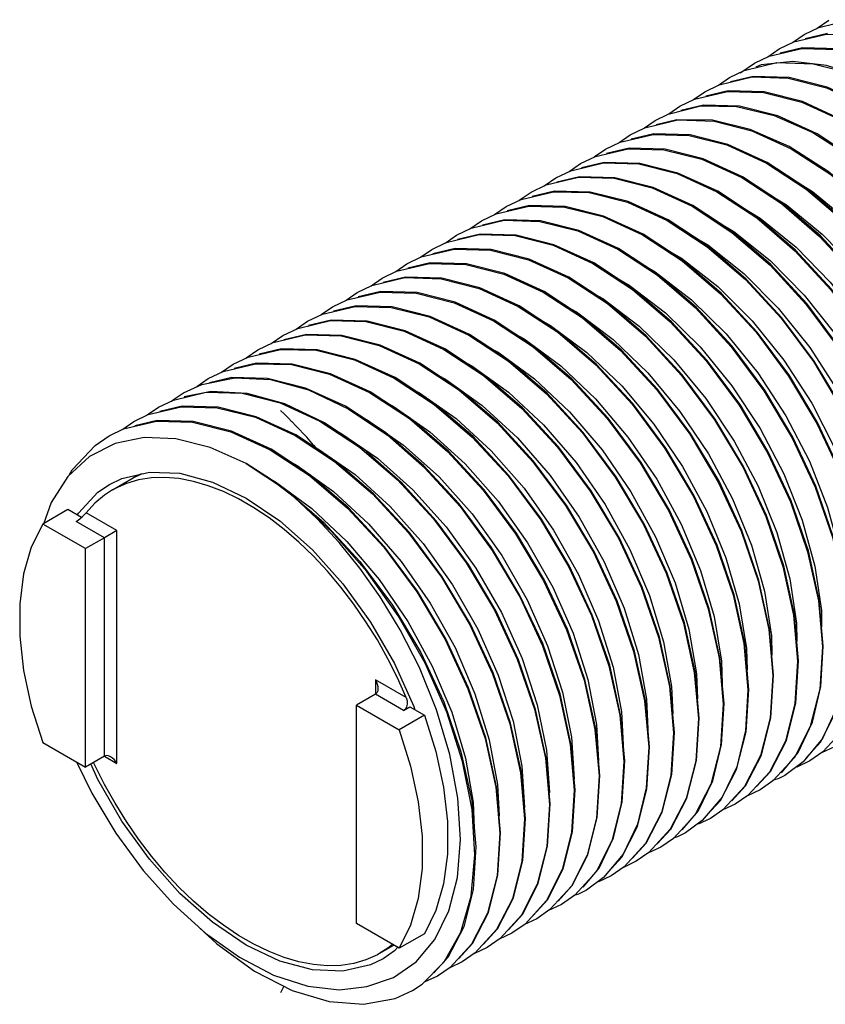
# Model space of a CAD drawing. Units: inches. Extents: x 0.4 to 16.6, y 0.6 to 10.4.
# Drawn here: x 12.6 to 13.5, y 7.4 to 8.5 of the extents above; entities that cross this region are included whole.
import ezdxf

# ---------------------------------------------------------------- set-up
doc = ezdxf.new("R2010")
doc.units = ezdxf.units.IN
doc.header["$LTSCALE"] = 0.935
doc.header["$MEASUREMENT"] = 0
doc.layers.get('0').update_dxf_attribs({"linetype": 'CONTINUOUS'})
doc.layers.add('DATUM_CURVES', color=7, linetype='CONTINUOUS')

msp = doc.modelspace()

# ---------------------------------------------------------------- linework, layer by layer
at = {"color": 7, "linetype": 'CONTINUOUS'}
for p, q in [((13.5234, 8.527), (13.54, 8.535)), ((13.538, 8.5341), (13.5512, 8.5431)), ((13.5103, 8.5181), (13.5234, 8.527)), ((13.5495, 8.5281), (13.5245, 8.5222)), ((13.4955, 8.5109), (13.512, 8.5188)), ((13.4677, 8.4948), (13.4842, 8.5028)), ((13.4826, 8.5021), (13.4955, 8.5109)), ((13.5217, 8.5121), (13.4967, 8.5061)), ((13.4561, 8.4866), (13.493, 8.4955)), ((13.4754, 8.4929), (13.4694, 8.4906)), ((13.493, 8.4955), (13.5334, 8.4943)), ((13.4398, 8.4787), (13.4561, 8.4866)), ((13.4661, 8.4799), (13.441, 8.4739)), ((13.412, 8.4627), (13.4282, 8.4705)), ((13.4273, 8.4702), (13.4398, 8.4787)), ((13.3995, 8.4542), (13.412, 8.4627)), ((13.4383, 8.4639), (13.4131, 8.4578)), ((13.3717, 8.4381), (13.3841, 8.4466)), ((13.3841, 8.4466), (13.4003, 8.4544)), ((13.4105, 8.4478), (13.3853, 8.4418)), ((13.3563, 8.4305), (13.371, 8.4377)), ((13.3445, 8.4223), (13.3563, 8.4305)), ((13.3807, 8.4315), (13.3576, 8.4257)), ((13.3159, 8.4058), (13.3285, 8.4144)), ((13.3285, 8.4144), (13.3448, 8.4224)), ((13.355, 8.4157), (13.3296, 8.4096)), ((13.3006, 8.3984), (13.3172, 8.4064)), ((13.2878, 8.3897), (13.3006, 8.3984)), ((13.3272, 8.3996), (13.3018, 8.3936)), ((13.2598, 8.3735), (13.2728, 8.3823)), ((13.2728, 8.3823), (13.2895, 8.3904)), ((13.2993, 8.3835), (13.2739, 8.3775)), ((13.245, 8.3662), (13.2618, 8.3743)), ((13.2172, 8.3502), (13.234, 8.3583)), ((13.2319, 8.3573), (13.245, 8.3662)), ((13.2714, 8.3674), (13.2461, 8.3615)), ((13.204, 8.3413), (13.2172, 8.3502)), ((13.2433, 8.3513), (13.2183, 8.3454)), ((13.1893, 8.3341), (13.2059, 8.3421)), ((13.1615, 8.318), (13.1779, 8.326)), ((13.1762, 8.3252), (13.1893, 8.3341)), ((13.2154, 8.3353), (13.1905, 8.3293)), ((13.1486, 8.3093), (13.1615, 8.318)), ((13.1877, 8.3192), (13.1626, 8.3132)), ((13.1336, 8.3019), (13.1501, 8.3099)), ((13.16, 8.3031), (13.1348, 8.2971)), ((13.1058, 8.2859), (13.122, 8.2937)), ((13.1208, 8.2932), (13.1336, 8.3019)), ((13.0932, 8.2773), (13.1058, 8.2859)), ((13.132, 8.2871), (13.1069, 8.281)), ((13.0655, 8.2613), (13.0779, 8.2698)), ((13.0779, 8.2698), (13.0941, 8.2776)), ((13.1042, 8.271), (13.0791, 8.265)), ((13.0501, 8.2537), (13.0663, 8.2616)), ((13.0377, 8.2452), (13.0501, 8.2537)), ((13.0765, 8.2549), (13.0512, 8.2489)), ((13.0098, 8.2291), (13.0223, 8.2377)), ((13.0223, 8.2377), (13.0385, 8.2455)), ((13.0487, 8.2389), (13.0234, 8.2328)), ((12.9944, 8.2216), (13.0108, 8.2295)), ((12.9818, 8.213), (12.9944, 8.2216)), ((13.0209, 8.2228), (12.9956, 8.2168)), ((12.9538, 8.1968), (12.9666, 8.2055)), ((12.9666, 8.2055), (12.9831, 8.2135)), ((12.993, 8.2067), (12.9677, 8.2007)), ((12.9387, 8.1894), (12.9555, 8.1975)), ((12.9109, 8.1734), (12.9278, 8.1815)), ((12.9257, 8.1806), (12.9387, 8.1894)), ((12.9652, 8.1906), (12.9399, 8.1847)), ((12.8978, 8.1645), (12.9109, 8.1734)), ((12.9373, 8.1746), (12.9121, 8.1686)), ((12.8831, 8.1573), (12.8999, 8.1654)), ((12.8552, 8.1412), (12.8718, 8.1492)), ((12.8699, 8.1484), (12.8831, 8.1573)), ((12.9092, 8.1585), (12.8842, 8.1525)), ((12.8422, 8.1324), (12.8552, 8.1412)), ((12.8814, 8.1424), (12.8564, 8.1364)), ((12.8274, 8.1251), (12.8481, 8.1347)), ((12.8584, 8.1267), (12.8283, 8.1207)), ((12.7995, 8.1091), (12.816, 8.117)), ((12.814, 8.1158), (12.8162, 8.1179)), ((12.816, 8.117), (12.8529, 8.1258)), ((12.8162, 8.1179), (12.8274, 8.1251)), ((12.7868, 8.1004), (12.7995, 8.1091)), ((12.826, 8.1103), (12.8007, 8.1043)), ((12.7592, 8.0845), (12.7717, 8.093)), ((12.7717, 8.093), (12.7879, 8.1008)), ((12.798, 8.0942), (12.7728, 8.0882)), ((12.7439, 8.0769), (12.76, 8.0848)), ((12.8977, 8.0459), (12.9419, 8.0168)), ((12.7442, 8.0224), (12.7581, 8.0292)), ((12.7477, 8.0164), (12.771, 8.0299)), ((12.771, 8.0299), (12.7795, 8.0341)), ((12.6978, 7.9944), (12.6695, 7.9781)), ((12.679, 8.0023), (12.6703, 7.9778)), ((12.7131, 7.9856), (12.6978, 7.9944)), ((12.7085, 7.9883), (12.7097, 7.9904)), ((12.7173, 7.9505), (12.6695, 7.9781)), ((12.7386, 7.9627), (12.7173, 7.9505)), ((12.7527, 7.9709), (12.7386, 7.9627)), ((12.7173, 7.7055), (12.7173, 7.9505)), ((13.5394, 7.8919), (13.544, 7.8404)), ((13.5116, 7.8759), (13.5161, 7.8243)), ((13.4837, 7.86), (13.4883, 7.8083)), ((13.4559, 7.844), (13.4604, 7.7922)), ((13.5423, 7.7961), (13.5449, 7.841)), ((13.064, 7.8217), (13.0857, 7.7734)), ((13.428, 7.8279), (13.4326, 7.7761)), ((13.5141, 7.7775), (13.5171, 7.8249)), ((13.4002, 7.8118), (13.4048, 7.76)), ((13.4862, 7.7613), (13.4892, 7.8088)), ((13.3724, 7.7959), (13.3769, 7.744)), ((13.0426, 7.7872), (13.0214, 7.7749)), ((13.4584, 7.7451), (13.4614, 7.7927)), ((13.0214, 7.53), (13.0214, 7.7749)), ((13.0214, 7.7749), (13.0693, 7.7473)), ((13.0743, 7.7689), (13.0814, 7.773)), ((13.0814, 7.773), (13.0975, 7.7637)), ((13.0857, 7.7734), (13.0868, 7.7698)), ((13.3445, 7.7799), (13.3491, 7.7279)), ((13.4308, 7.731), (13.4336, 7.7767)), ((13.0975, 7.7637), (13.0693, 7.7473)), ((13.3167, 7.7638), (13.3212, 7.7118)), ((13.5598, 7.7715), (13.5439, 7.7376)), ((13.4027, 7.713), (13.4057, 7.7606)), ((13.5303, 7.7509), (13.5125, 7.7162)), ((13.2888, 7.7477), (13.2934, 7.6957)), ((13.3749, 7.6971), (13.3779, 7.7445)), ((13.5686, 7.7489), (13.5445, 7.7225)), ((12.6695, 7.7332), (12.7173, 7.7055)), ((13.2611, 7.731), (13.2656, 7.6797)), ((13.5439, 7.7376), (13.5222, 7.7113)), ((13.5258, 7.716), (13.5417, 7.7334)), ((12.7386, 7.7178), (12.7173, 7.7055)), ((13.347, 7.681), (13.35, 7.7284)), ((13.4982, 7.6993), (13.5169, 7.722)), ((13.5445, 7.7225), (13.5298, 7.7124)), ((13.5576, 7.7284), (13.5431, 7.7215)), ((12.7073, 7.7114), (12.7246, 7.6765)), ((13.2332, 7.7154), (13.2377, 7.6636)), ((13.3194, 7.6667), (13.3222, 7.7124)), ((13.5125, 7.7162), (13.4885, 7.6901)), ((13.5222, 7.7113), (13.5019, 7.6963)), ((13.5298, 7.7124), (13.5154, 7.7055)), ((13.2054, 7.699), (13.2099, 7.6475)), ((13.2914, 7.6489), (13.2944, 7.6963)), ((13.4845, 7.6999), (13.4603, 7.6738)), ((13.4701, 7.6839), (13.4857, 7.7007)), ((13.4189, 7.6864), (13.401, 7.6516)), ((13.4885, 7.6901), (13.4741, 7.6802)), ((13.1775, 7.683), (13.1821, 7.6315)), ((13.2656, 7.6797), (13.2626, 7.6325)), ((13.2635, 7.6329), (13.2665, 7.6802)), ((13.4566, 7.6837), (13.4324, 7.6576)), ((13.4423, 7.6678), (13.4576, 7.6844)), ((13.4603, 7.6738), (13.4462, 7.6641)), ((13.4741, 7.6802), (13.46, 7.6735)), ((13.2357, 7.617), (13.2387, 7.6642)), ((13.4315, 7.6717), (13.4092, 7.6455)), ((13.4144, 7.6517), (13.4297, 7.6682)), ((13.4462, 7.6641), (13.4324, 7.6575)), ((13.401, 7.6516), (13.3768, 7.6256)), ((13.3868, 7.6352), (13.4046, 7.6561)), ((13.4324, 7.6576), (13.4184, 7.6481)), ((13.2079, 7.6008), (13.2109, 7.6481)), ((13.4092, 7.6455), (13.3905, 7.632)), ((13.4184, 7.6481), (13.4046, 7.6415)), ((13.18, 7.5846), (13.183, 7.632)), ((13.2531, 7.5914), (13.2635, 7.6329)), ((13.3733, 7.6358), (13.3492, 7.6097)), ((13.3588, 7.6196), (13.3741, 7.6361)), ((13.3078, 7.6228), (13.2903, 7.5883)), ((13.3457, 7.62), (13.3217, 7.5939)), ((13.3309, 7.6035), (13.3464, 7.6202)), ((13.3768, 7.6256), (13.3627, 7.6159)), ((13.3205, 7.608), (13.2983, 7.5816)), ((13.3492, 7.6097), (13.3349, 7.5999)), ((13.3627, 7.6159), (13.3488, 7.6093)), ((13.3031, 7.5874), (13.3188, 7.6045)), ((13.3349, 7.5999), (13.3208, 7.5931)), ((13.2356, 7.5567), (13.2531, 7.5914)), ((13.2903, 7.5883), (13.2663, 7.5619)), ((13.2755, 7.5709), (13.2936, 7.5924)), ((13.3217, 7.5939), (13.3071, 7.5838)), ((13.2983, 7.5816), (13.2792, 7.5677)), ((13.3071, 7.5838), (13.2927, 7.5769)), ((13.2624, 7.5722), (13.2384, 7.5458)), ((13.2474, 7.5552), (13.2634, 7.5728)), ((13.0907, 7.5582), (13.0821, 7.5282)), ((13.2345, 7.556), (13.2104, 7.5296)), ((13.2196, 7.5392), (13.2356, 7.5567)), ((13.2663, 7.5619), (13.2514, 7.5516)), ((13.2384, 7.5458), (13.2235, 7.5356)), ((13.2514, 7.5516), (13.2369, 7.5447)), ((13.0693, 7.5024), (13.0214, 7.53)), ((13.2064, 7.5396), (13.1824, 7.5134)), ((13.1917, 7.5231), (13.2076, 7.5404)), ((13.2235, 7.5356), (13.2091, 7.5286)), ((13.0821, 7.5282), (13.0693, 7.5024)), ((13.1199, 7.4872), (13.1384, 7.5204)), ((13.1416, 7.5266), (13.1239, 7.492)), ((13.1784, 7.5233), (13.1544, 7.4972)), ((13.1639, 7.507), (13.1796, 7.5241)), ((13.1957, 7.5195), (13.1814, 7.5126)), ((13.2104, 7.5296), (13.1957, 7.5195)), ((13.0975, 7.5187), (13.0693, 7.5024)), ((13.1361, 7.491), (13.1516, 7.5078)), ((13.1824, 7.5134), (13.1679, 7.5034)), ((13.0477, 7.4968), (13.0633, 7.5058)), ((13.1504, 7.507), (13.1263, 7.4809)), ((13.1544, 7.4972), (13.14, 7.4873)), ((13.1679, 7.5034), (13.1537, 7.4966)), ((13.0628, 7.4696), (13.0885, 7.4873)), ((13.0951, 7.4622), (13.1199, 7.4872)), ((13.1239, 7.492), (13.1082, 7.4749)), ((13.14, 7.4873), (13.126, 7.4806)), ((13.1263, 7.4809), (13.1122, 7.4713)), ((13.033, 7.4596), (13.0628, 7.4696)), ((13.1122, 7.4713), (13.0982, 7.4646)), ((13.0843, 7.4552), (13.0951, 7.4622))]:
    msp.add_line(p, q, dxfattribs=at)
at = {"color": 9, "linetype": 'CONTINUOUS'}
for p, q in [((12.7527, 7.9709), (12.7182, 7.9908)), ((12.7386, 7.9627), (12.7069, 7.981)), ((12.7386, 7.7178), (12.7386, 7.9627)), ((12.7527, 7.7096), (12.7527, 7.9709)), ((13.0426, 7.8035), (13.0426, 7.7872)), ((13.0771, 7.7836), (13.0426, 7.8035)), ((13.0743, 7.7689), (13.0426, 7.7872)), ((12.7386, 7.7178), (12.7527, 7.7096))]:
    msp.add_line(p, q, dxfattribs=at)
at = {"color": 7, "linetype": 'CONTINUOUS'}
for points in [[(13.54, 8.535), (13.5764, 8.5437), (13.6165, 8.5426), (13.6593, 8.5319), (13.704, 8.5114), (13.7488, 8.482), (13.7915, 8.4451), (13.8316, 8.4018), (13.8678, 8.3531), (13.8994, 8.3003), (13.9252, 8.2453), (13.9447, 8.189), (13.957, 8.1335)], [(13.512, 8.5188), (13.5486, 8.5276), (13.5888, 8.5265), (13.6316, 8.5158), (13.6762, 8.4953), (13.7209, 8.466), (13.7636, 8.4292), (13.8035, 8.3859), (13.8401, 8.3369), (13.8718, 8.2839), (13.8974, 8.229), (13.9169, 8.1727), (13.9291, 8.1173)], [(13.4842, 8.5028), (13.521, 8.5115), (13.5614, 8.5104), (13.604, 8.4996), (13.6487, 8.4791), (13.6933, 8.4498), (13.7359, 8.413)], [(13.7367, 8.4136), (13.694, 8.4504), (13.6494, 8.4798), (13.6047, 8.5002), (13.562, 8.511), (13.5217, 8.5121)], [(13.4517, 8.4836), (13.4526, 8.4846), (13.4677, 8.4948)], [(13.7095, 8.397), (13.6704, 8.4311), (13.6296, 8.4591), (13.5886, 8.4797), (13.5487, 8.4923), (13.5109, 8.4967), (13.4754, 8.4929)], [(13.5334, 8.4943), (13.576, 8.4836), (13.6205, 8.4632), (13.6649, 8.4341), (13.7074, 8.3976)], [(13.4282, 8.4705), (13.4652, 8.4794), (13.5057, 8.4782), (13.5485, 8.4674), (13.5928, 8.4471), (13.6369, 8.4182), (13.6794, 8.3816), (13.72, 8.3377), (13.757, 8.2879), (13.7889, 8.2344), (13.8145, 8.1794), (13.8337, 8.1234), (13.8457, 8.0687)], [(13.8511, 8.0178), (13.8466, 8.0693), (13.8345, 8.1244), (13.8152, 8.1805), (13.7896, 8.2354), (13.7578, 8.2887), (13.7209, 8.3383), (13.6805, 8.382), (13.638, 8.4186), (13.5936, 8.4477), (13.5491, 8.468), (13.5065, 8.4788), (13.4661, 8.4799)], [(13.4003, 8.4544), (13.4374, 8.4633), (13.478, 8.4621), (13.5208, 8.4513), (13.5649, 8.431), (13.6089, 8.4022), (13.6516, 8.3655), (13.6922, 8.3216), (13.7293, 8.2717), (13.7612, 8.2181), (13.7868, 8.163), (13.8059, 8.1072), (13.8178, 8.0528)], [(13.8233, 8.0017), (13.8188, 8.0532), (13.8068, 8.1078), (13.7876, 8.1639), (13.762, 8.2189), (13.7302, 8.2724), (13.6931, 8.3222), (13.6526, 8.366), (13.61, 8.4026), (13.5659, 8.4315), (13.5216, 8.4519), (13.4788, 8.4627), (13.4383, 8.4639)], [(13.371, 8.4377), (13.4075, 8.447), (13.4475, 8.4464), (13.4897, 8.4363), (13.5332, 8.4171), (13.5771, 8.3891), (13.6196, 8.3534), (13.6601, 8.3106), (13.6973, 8.2617), (13.7296, 8.209), (13.7558, 8.1546), (13.7756, 8.0995)], [(13.779, 8.0917), (13.7599, 8.1475), (13.7343, 8.2026), (13.7024, 8.2562), (13.6653, 8.3061), (13.6247, 8.35), (13.582, 8.3866), (13.538, 8.4155), (13.4939, 8.4358), (13.4511, 8.4466), (13.4105, 8.4478)], [(13.3448, 8.4224), (13.3818, 8.4312), (13.4224, 8.43), (13.4649, 8.4192), (13.509, 8.399), (13.5534, 8.3699), (13.5962, 8.3331), (13.6367, 8.2893), (13.6737, 8.2395), (13.7054, 8.1861), (13.731, 8.1312)], [(13.7489, 8.0834), (13.7291, 8.1385), (13.703, 8.193), (13.6708, 8.2458), (13.6335, 8.2947), (13.593, 8.3376), (13.5505, 8.3733), (13.5066, 8.4014), (13.4631, 8.4207), (13.4208, 8.4309), (13.3807, 8.4315)], [(13.3172, 8.4064), (13.3541, 8.4151), (13.3944, 8.4139), (13.4369, 8.4032), (13.4814, 8.3828), (13.5259, 8.3535), (13.5686, 8.3168), (13.6089, 8.2732), (13.6457, 8.2236), (13.6774, 8.1704), (13.7029, 8.1157), (13.7221, 8.0598), (13.7343, 8.0047)], [(13.7398, 7.9535), (13.7352, 8.0053), (13.7232, 8.0602), (13.7041, 8.1157), (13.6786, 8.1706), (13.6468, 8.224), (13.6098, 8.2738), (13.5693, 8.3176), (13.5265, 8.3543), (13.4821, 8.3835), (13.438, 8.4037), (13.3955, 8.4145), (13.355, 8.4157)], [(13.2895, 8.3904), (13.3261, 8.399), (13.3661, 8.3979), (13.4088, 8.3872), (13.4534, 8.3668), (13.498, 8.3375), (13.5407, 8.3007), (13.581, 8.2571), (13.6177, 8.2078), (13.6492, 8.155), (13.6748, 8.1003), (13.6942, 8.044), (13.7064, 7.9887)], [(13.7119, 7.9374), (13.7074, 7.9891), (13.6953, 8.0442), (13.676, 8.1002), (13.6505, 8.1549), (13.6188, 8.2081), (13.582, 8.2576), (13.5417, 8.3013), (13.4991, 8.338), (13.4545, 8.3673), (13.4101, 8.3876), (13.3675, 8.3984), (13.3272, 8.3996)], [(13.2618, 8.3743), (13.2983, 8.383), (13.3382, 8.3819), (13.3809, 8.3712), (13.4256, 8.3507), (13.4703, 8.3214), (13.5131, 8.2845), (13.5533, 8.2409), (13.5898, 8.1918), (13.6212, 8.1393), (13.6469, 8.0845), (13.6663, 8.0282), (13.6786, 7.9727)], [(13.6841, 7.9213), (13.6795, 7.9732), (13.6673, 8.0285), (13.6479, 8.0847), (13.6223, 8.1395), (13.5908, 8.1923), (13.5541, 8.2416), (13.5138, 8.2852), (13.4712, 8.322), (13.4265, 8.3513), (13.3819, 8.3717), (13.3392, 8.3824), (13.2993, 8.3835)], [(13.234, 8.3583), (13.2702, 8.3669), (13.3103, 8.3658), (13.353, 8.3551), (13.3978, 8.3346), (13.4425, 8.3052), (13.4853, 8.2683), (13.5254, 8.2248), (13.5617, 8.1761), (13.5932, 8.1235), (13.6189, 8.0686), (13.6385, 8.0122), (13.6507, 7.9567)], [(13.6563, 7.9052), (13.6517, 7.9572), (13.6394, 8.0126), (13.62, 8.0689), (13.5943, 8.1238), (13.5629, 8.1763), (13.5264, 8.2254), (13.4862, 8.269), (13.4434, 8.3058), (13.3987, 8.3352), (13.354, 8.3556), (13.3113, 8.3664), (13.2714, 8.3674)], [(13.5111, 8.3645), (13.5328, 8.351), (13.5732, 8.3179), (13.6113, 8.2783), (13.646, 8.2334), (13.6764, 8.1846), (13.7015, 8.1334), (13.7206, 8.0814), (13.733, 8.0302), (13.7385, 7.9813), (13.7382, 7.9715)], [(13.2059, 8.3421), (13.2423, 8.3508), (13.2825, 8.3497), (13.3252, 8.339), (13.37, 8.3186), (13.4147, 8.2891), (13.4575, 8.2523), (13.4975, 8.2089), (13.5338, 8.1602), (13.5654, 8.1074), (13.5911, 8.0524), (13.6106, 7.9961), (13.6229, 7.9406)], [(13.6284, 7.8892), (13.6238, 7.9412), (13.6116, 7.9967), (13.5921, 8.053), (13.5663, 8.108), (13.5348, 8.1606), (13.4986, 8.2093), (13.4584, 8.2528), (13.4157, 8.2897), (13.3709, 8.3191), (13.3262, 8.3396), (13.2834, 8.3503), (13.2433, 8.3513)], [(13.4831, 8.3485), (13.5035, 8.336), (13.5438, 8.3032), (13.5821, 8.2638), (13.617, 8.2191), (13.6475, 8.1704), (13.6728, 8.1193), (13.6921, 8.0673), (13.7048, 8.016), (13.7106, 7.967), (13.7103, 7.9561)], [(13.1779, 8.326), (13.2145, 8.3347), (13.2548, 8.3336), (13.2975, 8.3229), (13.3422, 8.3025), (13.3868, 8.2731), (13.4295, 8.2363), (13.4695, 8.1931), (13.506, 8.144), (13.5377, 8.0909), (13.5634, 8.0361), (13.5828, 7.9798), (13.5951, 7.9244)], [(13.6006, 7.8731), (13.596, 7.9251), (13.5837, 7.9806), (13.5642, 8.0369), (13.5385, 8.0918), (13.5069, 8.1447), (13.4706, 8.1934), (13.4306, 8.2367), (13.3878, 8.2736), (13.3431, 8.303), (13.2984, 8.3235), (13.2556, 8.3342), (13.2154, 8.3353)], [(13.4549, 8.3326), (13.4741, 8.3211), (13.5145, 8.2885), (13.5528, 8.2493), (13.5879, 8.2048), (13.6186, 8.1562), (13.6441, 8.1052), (13.6636, 8.0532), (13.6766, 8.0018), (13.6827, 7.9527), (13.6824, 7.9406)], [(13.1501, 8.3099), (13.1869, 8.3187), (13.2272, 8.3175), (13.2698, 8.3068), (13.3144, 8.2864), (13.3589, 8.2571), (13.4015, 8.2204), (13.4417, 8.1769), (13.4784, 8.1275), (13.5101, 8.0744), (13.5357, 8.0196), (13.5551, 7.9635), (13.5672, 7.9083)], [(13.5727, 7.857), (13.5682, 7.9089), (13.556, 7.9643), (13.5365, 8.0206), (13.5108, 8.0754), (13.4792, 8.1284), (13.4426, 8.1775), (13.4026, 8.2208), (13.36, 8.2576), (13.3153, 8.2869), (13.2706, 8.3074), (13.2279, 8.3181), (13.1877, 8.3192)], [(13.4269, 8.3167), (13.4447, 8.3061), (13.4852, 8.2738), (13.5236, 8.2348), (13.5588, 8.1905), (13.5897, 8.142), (13.6154, 8.091), (13.6352, 8.0391), (13.6484, 7.9876), (13.6548, 7.9384), (13.6545, 7.925)], [(13.5449, 7.841), (13.5404, 7.8927), (13.5282, 7.948), (13.5088, 8.0041), (13.4832, 8.0589), (13.4516, 8.112), (13.4148, 8.1614), (13.3746, 8.2049), (13.332, 8.2416), (13.2875, 8.2709), (13.2429, 8.2913), (13.2003, 8.302), (13.16, 8.3031)], [(13.122, 8.2937), (13.1589, 8.3026), (13.1993, 8.3015), (13.242, 8.2907), (13.2865, 8.2703), (13.3308, 8.2412), (13.3733, 8.2047), (13.4137, 8.161), (13.4507, 8.1113), (13.4825, 8.058), (13.5081, 8.0031), (13.5274, 7.947), (13.5394, 7.8919)], [(13.3985, 8.301), (13.4153, 8.2911), (13.4559, 8.259), (13.4944, 8.2203), (13.5297, 8.1761), (13.5608, 8.1278), (13.5867, 8.0769), (13.6067, 8.0249), (13.6202, 7.9735), (13.6268, 7.9241), (13.6266, 7.9095)], [(13.0941, 8.2776), (13.1311, 8.2865), (13.1717, 8.2854), (13.2144, 8.2745), (13.2588, 8.2542), (13.3028, 8.2253), (13.3454, 8.1887), (13.3859, 8.1448), (13.423, 8.095), (13.4549, 8.0415), (13.4805, 7.9864), (13.4996, 7.9305), (13.5116, 7.8759)], [(13.5171, 7.8249), (13.5126, 7.8764), (13.5005, 7.9314), (13.4812, 7.9876), (13.4556, 8.0425), (13.4238, 8.0958), (13.3868, 8.1455), (13.3464, 8.1892), (13.3039, 8.2257), (13.2596, 8.2548), (13.2151, 8.2752), (13.1725, 8.2859), (13.132, 8.2871)], [(13.3702, 8.2852), (13.3859, 8.2761), (13.4265, 8.2443), (13.4651, 8.2058), (13.5006, 8.1618), (13.5319, 8.1136), (13.558, 8.0628), (13.5783, 8.0108), (13.592, 7.9593), (13.5988, 7.9099), (13.5988, 7.8939)], [(13.0663, 8.2616), (13.1033, 8.2704), (13.144, 8.2693), (13.1867, 8.2584), (13.2308, 8.2382), (13.2748, 8.2093), (13.3176, 8.1726), (13.3582, 8.1287), (13.3953, 8.0788), (13.4271, 8.0252), (13.4527, 7.9701), (13.4718, 7.9144), (13.4837, 7.86)], [(13.4892, 7.8088), (13.4847, 7.8603), (13.4728, 7.9149), (13.4536, 7.9709), (13.428, 8.026), (13.3961, 8.0795), (13.3591, 8.1293), (13.3185, 8.1732), (13.2759, 8.2098), (13.2319, 8.2387), (13.1876, 8.259), (13.1448, 8.2698), (13.1042, 8.271)], [(13.3419, 8.2695), (13.3565, 8.2611), (13.3972, 8.2296), (13.4359, 8.1913), (13.4715, 8.1475), (13.503, 8.0994), (13.5293, 8.0487), (13.5498, 7.9967), (13.5638, 7.9451), (13.5709, 7.8956), (13.5709, 7.8782)], [(13.0385, 8.2455), (13.0756, 8.2544), (13.1162, 8.2532), (13.1588, 8.2423), (13.2028, 8.2222), (13.2471, 8.1932), (13.2898, 8.1565), (13.3304, 8.1126), (13.3674, 8.0627), (13.3993, 8.0091), (13.4249, 7.9541), (13.4439, 7.8986), (13.4559, 7.844)], [(13.4614, 7.7927), (13.4569, 7.8444), (13.4449, 7.8989), (13.4258, 7.9546), (13.4002, 8.0097), (13.3684, 8.0633), (13.3313, 8.1132), (13.2907, 8.1571), (13.248, 8.1938), (13.2039, 8.2227), (13.1598, 8.2429), (13.1171, 8.2538), (13.0765, 8.2549)], [(13.3136, 8.2537), (13.3271, 8.246), (13.3678, 8.2148), (13.4067, 8.1768), (13.4424, 8.1331), (13.474, 8.0852), (13.5006, 8.0345), (13.5213, 7.9826), (13.5355, 7.931), (13.5429, 7.8813), (13.543, 7.8625)], [(13.0108, 8.2295), (13.0478, 8.2383), (13.0883, 8.2371), (13.1308, 8.2263), (13.175, 8.2061), (13.2194, 8.177), (13.2621, 8.1402), (13.3026, 8.0964), (13.3396, 8.0467), (13.3714, 7.9933), (13.3969, 7.9384), (13.416, 7.8829), (13.428, 7.8279)], [(13.4336, 7.7767), (13.429, 7.8284), (13.417, 7.8831), (13.398, 7.9386), (13.3724, 7.9936), (13.3406, 8.0472), (13.3035, 8.097), (13.2629, 8.1409), (13.2201, 8.1777), (13.1759, 8.2067), (13.1319, 8.2268), (13.0893, 8.2377), (13.0487, 8.2389)], [(13.2853, 8.2379), (13.2977, 8.231), (13.3385, 8.2), (13.3774, 8.1622), (13.4133, 8.1188), (13.4451, 8.071), (13.4718, 8.0204), (13.4928, 7.9685), (13.5073, 7.9168), (13.5149, 7.8671), (13.5151, 7.8468)], [(12.9831, 8.2135), (13.0199, 8.2222), (13.0602, 8.2211), (13.1028, 8.2103), (13.1473, 8.1899), (13.1919, 8.1607), (13.2345, 8.124), (13.2748, 8.0803), (13.3116, 8.0308), (13.3433, 7.9776), (13.3688, 7.9229), (13.3881, 7.8669), (13.4002, 7.8118)], [(13.4057, 7.7606), (13.4012, 7.8124), (13.3891, 7.8673), (13.37, 7.9229), (13.3445, 7.9777), (13.3127, 8.0311), (13.2757, 8.0809), (13.2352, 8.1247), (13.1925, 8.1614), (13.1481, 8.1906), (13.1039, 8.2108), (13.0614, 8.2216), (13.0209, 8.2228)], [(13.2569, 8.2222), (13.2683, 8.2159), (13.3092, 8.1852), (13.3482, 8.1477), (13.3842, 8.1044), (13.4161, 8.0568), (13.4431, 8.0063), (13.4643, 7.9544), (13.479, 7.9027), (13.4869, 7.8528), (13.4873, 7.8309)], [(12.9555, 8.1975), (12.9921, 8.2062), (13.032, 8.2051), (13.0747, 8.1943), (13.1193, 8.1739), (13.164, 8.1446), (13.2067, 8.1078), (13.247, 8.0642), (13.2836, 8.0149), (13.3151, 7.9622), (13.3407, 7.9075), (13.3601, 7.8512), (13.3724, 7.7959)], [(13.3779, 7.7445), (13.3733, 7.7963), (13.3612, 7.8514), (13.3419, 7.9074), (13.3164, 7.9621), (13.2847, 8.0153), (13.2479, 8.0648), (13.2076, 8.1084), (13.165, 8.1451), (13.1205, 8.1744), (13.0759, 8.1948), (13.0334, 8.2056), (12.993, 8.2067)], [(13.2284, 8.2066), (13.239, 8.2009), (13.2798, 8.1705), (13.3189, 8.1332), (13.355, 8.0901), (13.3872, 8.0426), (13.4143, 7.9921), (13.4357, 7.9402), (13.4507, 7.8885), (13.4589, 7.8386), (13.4595, 7.8148)], [(12.9278, 8.1815), (12.9642, 8.1901), (13.0041, 8.189), (13.0468, 8.1783), (13.0915, 8.1579), (13.1363, 8.1285), (13.179, 8.0916), (13.2192, 8.048), (13.2557, 7.999), (13.2871, 7.9465), (13.3128, 7.8916), (13.3322, 7.8353), (13.3445, 7.7799)], [(13.35, 7.7284), (13.3455, 7.7803), (13.3333, 7.8357), (13.3138, 7.8919), (13.2882, 7.9467), (13.2568, 7.9994), (13.2201, 8.0487), (13.1798, 8.0923), (13.1371, 8.1291), (13.0925, 8.1584), (13.0478, 8.1788), (13.0051, 8.1895), (12.9652, 8.1906)], [(13.1999, 8.191), (13.2096, 8.1858), (13.2505, 8.1556), (13.2896, 8.1186), (13.3259, 8.0757), (13.3582, 8.0284), (13.3856, 7.978), (13.4072, 7.9261), (13.4224, 7.8744), (13.4309, 7.8243), (13.4316, 7.7986)], [(12.8999, 8.1654), (12.9361, 8.174), (12.9762, 8.1729), (13.019, 8.1622), (13.0637, 8.1418), (13.1085, 8.1123), (13.1513, 8.0755), (13.1914, 8.032), (13.2276, 7.9833), (13.2591, 7.9306), (13.2849, 7.8757), (13.3044, 7.8193), (13.3167, 7.7638)], [(13.3222, 7.7124), (13.3176, 7.7643), (13.3054, 7.8198), (13.2859, 7.8761), (13.2602, 7.931), (13.2288, 7.9835), (13.1923, 8.0325), (13.1521, 8.0761), (13.1094, 8.1129), (13.0647, 8.1423), (13.0199, 8.1628), (12.9772, 8.1735), (12.9373, 8.1746)], [(13.1712, 8.1754), (13.1802, 8.1707), (13.2211, 8.1408), (13.2604, 8.104), (13.2968, 8.0614), (13.3292, 8.0141), (13.3568, 7.9638), (13.3787, 7.912), (13.3942, 7.8602), (13.4029, 7.8101), (13.4038, 7.7822)], [(13.1426, 8.1599), (13.1508, 8.1556), (13.1917, 8.126), (13.2311, 8.0894), (13.2676, 8.047), (13.3003, 7.9999), (13.328, 7.9497), (13.3501, 7.8979), (13.3659, 7.8461), (13.3748, 7.7959), (13.376, 7.7654)], [(12.8718, 8.1492), (12.9082, 8.1579), (12.9484, 8.1569), (12.9912, 8.1461), (13.0359, 8.1257), (13.0807, 8.0963), (13.1234, 8.0594), (13.1634, 8.0161), (13.1997, 7.9673), (13.2313, 7.9145), (13.2571, 7.8595), (13.2766, 7.8032), (13.2888, 7.7477)], [(13.2944, 7.6963), (13.2898, 7.7483), (13.2775, 7.8038), (13.258, 7.8602), (13.2322, 7.9151), (13.2007, 7.9677), (13.1645, 8.0164), (13.1244, 8.0599), (13.0816, 8.0968), (13.0368, 8.1263), (12.9921, 8.1467), (12.9493, 8.1574), (12.9092, 8.1585)], [(12.8481, 8.1347), (12.8849, 8.1422), (12.9251, 8.1401), (12.9676, 8.1285), (13.0119, 8.1074), (13.0561, 8.0777), (13.0982, 8.0408), (13.1376, 7.9976), (13.1736, 7.9486), (13.2048, 7.8959), (13.23, 7.8416), (13.2491, 7.7858), (13.2611, 7.731)], [(13.2665, 7.6802), (13.2619, 7.7322), (13.2497, 7.7877), (13.2302, 7.844), (13.2044, 7.8989), (13.1728, 7.9518), (13.1365, 8.0006), (13.0965, 8.0439), (13.0538, 8.0807), (13.009, 8.1102), (12.9643, 8.1306), (12.9215, 8.1413), (12.8814, 8.1424)], [(13.1141, 8.1442), (13.1214, 8.1405), (13.1624, 8.1112), (13.2018, 8.0749), (13.2385, 8.0326), (13.2713, 7.9857), (13.2993, 7.9356), (13.3216, 7.8838), (13.3376, 7.8319), (13.3468, 7.7816), (13.3483, 7.7482)], [(13.2387, 7.6642), (13.2342, 7.7155), (13.2222, 7.7702), (13.2032, 7.8259), (13.178, 7.8803), (13.1469, 7.9329), (13.1109, 7.9818), (13.0715, 8.025), (13.0295, 8.062), (12.9854, 8.0917), (12.9411, 8.1128), (12.8986, 8.1245), (12.8584, 8.1267)], [(13.0855, 8.1286), (13.092, 8.1253), (13.133, 8.0964), (13.1725, 8.0603), (13.2093, 8.0182), (13.2423, 7.9714), (13.2704, 7.9214), (13.293, 7.8697), (13.3092, 7.8178), (13.3187, 7.7674), (13.3206, 7.7306)], [(12.8529, 8.1258), (12.8932, 8.1247), (12.9358, 8.1139), (12.9803, 8.0935), (13.0249, 8.0642), (13.0674, 8.0276), (13.1076, 7.984), (13.1444, 7.9346), (13.1761, 7.8814), (13.2017, 7.8267), (13.221, 7.7706), (13.2332, 7.7154)], [(12.7879, 8.1008), (12.8248, 8.1097), (12.8653, 8.1086), (12.908, 8.0978), (12.9525, 8.0774), (12.9967, 8.0484), (13.0392, 8.0119), (13.0797, 7.9681), (13.1166, 7.9184), (13.1484, 7.8651), (13.1741, 7.8101), (13.1933, 7.754), (13.2054, 7.699)], [(13.2109, 7.6481), (13.2063, 7.6998), (13.1941, 7.755), (13.1748, 7.8112), (13.1492, 7.8659), (13.1176, 7.919), (13.0808, 7.9685), (13.0405, 8.012), (12.998, 8.0487), (12.9534, 8.078), (12.9089, 8.0984), (12.8663, 8.1091), (12.826, 8.1103)], [(13.0569, 8.1131), (13.0626, 8.1102), (13.1037, 8.0815), (13.1433, 8.0457), (13.1802, 8.0038), (13.2133, 7.9572), (13.2416, 7.9073), (13.2644, 7.8556), (13.2809, 7.8037), (13.2906, 7.7532), (13.293, 7.7121)], [(12.76, 8.0848), (12.7971, 8.0936), (12.8376, 8.0925), (12.8804, 8.0816), (12.9247, 8.0613), (12.9687, 8.0324), (13.0113, 7.9958), (13.0519, 7.952), (13.089, 7.9021), (13.1208, 7.8486), (13.1464, 7.7935), (13.1656, 7.7376), (13.1775, 7.683)], [(13.183, 7.632), (13.1785, 7.6835), (13.1664, 7.7385), (13.1472, 7.7946), (13.1216, 7.8495), (13.0898, 7.9029), (13.0528, 7.9526), (13.0123, 7.9963), (12.9698, 8.0328), (12.9256, 8.0619), (12.8811, 8.0823), (12.8384, 8.0931), (12.798, 8.0942)], [(13.0284, 8.0974), (13.0332, 8.0951), (13.0743, 8.0667), (13.114, 8.0311), (13.151, 7.9894), (13.1843, 7.9429), (13.2129, 7.8931), (13.2358, 7.8414), (13.2526, 7.7895), (13.2626, 7.739), (13.2655, 7.6921)], [(12.8977, 8.0459), (12.8571, 8.064), (12.8186, 8.0737), (12.7831, 8.0752), (12.7506, 8.0686), (12.7218, 8.054), (12.6977, 8.0316), (12.679, 8.0023)], [(12.6997, 8.0336), (12.7026, 8.0389), (12.7282, 8.0662), (12.7439, 8.0769)], [(13.0005, 8.0815), (13.0038, 8.0799), (13.0449, 8.0518), (13.0847, 8.0165), (13.1218, 7.975), (13.1553, 7.9287), (13.184, 7.879), (13.2072, 7.8273), (13.2242, 7.7754), (13.2345, 7.7247), (13.2377, 7.6769), (13.2376, 7.6762)], [(12.9734, 8.0649), (12.9789, 8.0621), (13.0198, 8.0335), (13.0593, 7.9979), (13.0961, 7.9562), (13.1292, 7.9098), (13.1576, 7.8601), (13.1804, 7.8086), (13.197, 7.7569), (13.2069, 7.7065), (13.2098, 7.6603)], [(12.9517, 8.0079), (12.9249, 8.0285), (12.8977, 8.0459)], [(12.9473, 8.0477), (12.9547, 8.0438), (12.9956, 8.0146), (13.0349, 7.9783), (13.0714, 7.9362), (13.1041, 7.8895), (13.132, 7.8395), (13.1543, 7.7879), (13.1703, 7.7363), (13.1796, 7.6861), (13.1813, 7.6511)], [(13.0771, 7.7836), (13.0674, 7.8055), (13.0566, 7.827), (13.0448, 7.8481), (13.032, 7.8686), (13.0183, 7.8884), (13.0039, 7.9073), (12.9887, 7.9252), (12.973, 7.9421), (12.9568, 7.9577), (12.9402, 7.972), (12.9233, 7.985), (12.9062, 7.9964), (12.8891, 8.0063), (12.8721, 8.0145), (12.8552, 8.0211), (12.8386, 8.0259), (12.8223, 8.0291), (12.8066, 8.0304), (12.7915, 8.0299), (12.777, 8.0277), (12.7633, 8.0237), (12.7506, 8.018), (12.7477, 8.0164)], [(12.7581, 8.0292), (12.7891, 8.0363), (12.8234, 8.035), (12.86, 8.0252), (12.8977, 8.0072), (12.9354, 7.9817), (12.9719, 7.9493), (13.0062, 7.911), (13.0372, 7.868), (13.064, 7.8217)], [(12.7803, 8.0343), (12.7744, 8.0317), (12.771, 8.0299)], [(12.9211, 8.0305), (12.9306, 8.0254), (12.9714, 7.9955), (13.0104, 7.9587), (13.0467, 7.9161), (13.079, 7.869), (13.1064, 7.8189), (13.1282, 7.7672), (13.1436, 7.7156), (13.1523, 7.6657), (13.1533, 7.6372)], [(12.7097, 7.9904), (12.7314, 8.0137), (12.7442, 8.0224)], [(12.7477, 8.0164), (12.7387, 8.0106), (12.7279, 8.0015), (12.7182, 7.9908)], [(12.9419, 8.0168), (12.9849, 7.9799), (13.0252, 7.9362), (13.0618, 7.887), (13.0934, 7.834), (13.1193, 7.7787), (13.1385, 7.7228), (13.1506, 7.668), (13.1552, 7.616), (13.1521, 7.5684), (13.1416, 7.5266)], [(13.1384, 7.5204), (13.15, 7.5607), (13.1542, 7.607), (13.151, 7.6579), (13.1404, 7.7117), (13.1227, 7.767), (13.0984, 7.8221), (13.0682, 7.8752), (13.0329, 7.9249), (12.9938, 7.9695), (12.9517, 8.0079)], [(13.0885, 7.4873), (13.1094, 7.5124), (13.1249, 7.5443), (13.1345, 7.5819), (13.1379, 7.6244), (13.1351, 7.6709), (13.1261, 7.7198), (13.1113, 7.7696), (13.0919, 7.8172), (13.0704, 7.8595), (13.048, 7.8963), (13.0252, 7.9286), (13.0018, 7.9575), (12.9773, 7.9839), (12.9517, 8.0079)], [(12.7069, 7.981), (12.7091, 7.9825), (12.7116, 7.9844)], [(12.7116, 7.9844), (12.7141, 7.9865), (12.7164, 7.9888), (12.7182, 7.9908)], [(12.6695, 7.9781), (12.6567, 7.9522), (12.648, 7.9223), (12.6437, 7.8888), (12.6437, 7.8524), (12.648, 7.8138), (12.6567, 7.7738), (12.6695, 7.7332)], [(13.544, 7.8404), (13.5409, 7.793), (13.5303, 7.7509)], [(13.5161, 7.8243), (13.5131, 7.7768), (13.5024, 7.7346), (13.4845, 7.6999)], [(13.4883, 7.8083), (13.4852, 7.7607), (13.4745, 7.7185), (13.4566, 7.6837)], [(13.5417, 7.7334), (13.5593, 7.7681), (13.5698, 7.8099)], [(13.0426, 7.8035), (13.0438, 7.8012), (13.0447, 7.7987), (13.0454, 7.7961), (13.0455, 7.7937)], [(13.5169, 7.722), (13.5329, 7.7559), (13.5423, 7.7961)], [(13.0455, 7.7937), (13.0452, 7.791), (13.0443, 7.7888), (13.0426, 7.7872)], [(13.4604, 7.7922), (13.4577, 7.7466), (13.4479, 7.7058), (13.4315, 7.6717)], [(13.0771, 7.7836), (13.0782, 7.7799), (13.0783, 7.7763), (13.0776, 7.7731), (13.0762, 7.7706), (13.0743, 7.7689)], [(13.4326, 7.7761), (13.4296, 7.7285), (13.4189, 7.6864)], [(13.4857, 7.7007), (13.5035, 7.7354), (13.5141, 7.7775)], [(13.0975, 7.7637), (13.1103, 7.723), (13.119, 7.683), (13.1234, 7.6445), (13.1234, 7.6081), (13.119, 7.5745), (13.1103, 7.5446), (13.0975, 7.5187)], [(13.4048, 7.76), (13.4018, 7.7126), (13.3911, 7.6705), (13.3733, 7.6358)], [(13.4576, 7.6844), (13.4755, 7.7191), (13.4862, 7.7613)], [(13.0693, 7.7473), (13.0821, 7.7067), (13.0907, 7.6667), (13.0951, 7.6281), (13.0951, 7.5917), (13.0907, 7.5582)], [(13.3769, 7.744), (13.3739, 7.6966), (13.3633, 7.6546), (13.3457, 7.62)], [(13.4297, 7.6682), (13.4477, 7.7029), (13.4584, 7.7451)], [(13.4046, 7.6561), (13.421, 7.6902), (13.4308, 7.731)], [(12.7456, 7.7171), (12.7432, 7.7182), (12.7408, 7.7184), (12.7386, 7.7178)], [(13.3491, 7.7279), (13.3464, 7.6823), (13.3367, 7.6417), (13.3205, 7.608)], [(13.0512, 7.4907), (13.0372, 7.484), (13.0062, 7.4768), (12.9719, 7.4782), (12.9354, 7.488), (12.8977, 7.5059), (12.86, 7.5315), (12.8234, 7.5639), (12.7891, 7.6022), (12.7581, 7.6451), (12.7314, 7.6915), (12.7235, 7.7091)], [(13.0477, 7.4968), (13.0448, 7.4952), (13.032, 7.4894), (13.0183, 7.4854), (13.0039, 7.4832), (12.9887, 7.4828), (12.973, 7.4841), (12.9568, 7.4872), (12.9402, 7.4921), (12.9233, 7.4986), (12.9062, 7.5069), (12.8891, 7.5168), (12.8721, 7.5282), (12.8552, 7.5411), (12.8386, 7.5554), (12.8223, 7.5711), (12.8066, 7.5879), (12.7915, 7.6058), (12.777, 7.6248), (12.7633, 7.6445), (12.7506, 7.665), (12.7387, 7.6861), (12.7279, 7.7077), (12.7265, 7.7108)], [(12.7527, 7.7096), (12.7513, 7.7118), (12.7496, 7.7139), (12.7476, 7.7157), (12.7456, 7.7171)], [(13.3212, 7.7118), (13.3182, 7.6644), (13.3078, 7.6228)], [(13.3741, 7.6361), (13.392, 7.6709), (13.4027, 7.713)], [(13.2934, 7.6957), (13.2904, 7.6484), (13.28, 7.6069), (13.2624, 7.5722)], [(13.3464, 7.6202), (13.3642, 7.6549), (13.3749, 7.6971)], [(13.5019, 7.6963), (13.495, 7.6926), (13.4881, 7.6904)], [(12.7246, 7.6765), (12.7516, 7.6315), (12.7823, 7.5896), (12.816, 7.5519), (12.8521, 7.5192), (12.89, 7.4923), (12.9284, 7.4723), (12.9667, 7.4599), (13.0023, 7.4559), (13.033, 7.4596)], [(13.3188, 7.6045), (13.3365, 7.6391), (13.347, 7.681)], [(13.2377, 7.6636), (13.2348, 7.6164), (13.2242, 7.5744), (13.2064, 7.5396)], [(13.2936, 7.5924), (13.3098, 7.6262), (13.3194, 7.6667)], [(13.2099, 7.6475), (13.2069, 7.6001), (13.1963, 7.558), (13.1784, 7.5233)], [(13.2634, 7.5728), (13.2809, 7.6072), (13.2914, 7.6489)], [(13.1821, 7.6315), (13.179, 7.5839), (13.1684, 7.5417), (13.1504, 7.507)], [(13.2626, 7.6325), (13.2521, 7.5907), (13.2345, 7.556)], [(13.3905, 7.632), (13.3816, 7.6273), (13.3767, 7.6259)], [(13.2076, 7.5404), (13.2253, 7.5752), (13.2357, 7.617)], [(13.1796, 7.5241), (13.1973, 7.5588), (13.2079, 7.6008)], [(13.1516, 7.5078), (13.1694, 7.5425), (13.18, 7.5846)], [(13.2792, 7.5677), (13.2704, 7.5631), (13.2653, 7.5616)], [(12.8451, 7.5256), (12.8647, 7.5073), (12.907, 7.4769), (12.9494, 7.4552), (12.9906, 7.4426), (13.0294, 7.4396), (13.0646, 7.4462), (13.0843, 7.4552)], [(13.0616, 7.5068), (13.0566, 7.5026), (13.0477, 7.4968)], [(13.0679, 7.5037), (13.064, 7.4994), (13.0512, 7.4907)]]:
    msp.add_lwpolyline(points, dxfattribs=at)
at = {"layer": 'DATUM_CURVES', "color": 40, "linetype": 'CONTINUOUS'}
for p, q in [((12.937, 7.4538), (12.9363, 7.4523)), ((12.9385, 7.4569), (12.937, 7.4538)), ((12.9399, 7.46), (12.9385, 7.4569))]:
    msp.add_line(p, q, dxfattribs=at)
msp.add_lwpolyline([(12.9768, 8.0626), (12.974, 8.066), (12.9733, 8.0667), (12.9695, 8.0711), (12.9656, 8.0754), (12.9616, 8.0798), (12.9575, 8.0841), (12.9534, 8.0883), (12.9493, 8.0926), (12.949, 8.0929), (12.9448, 8.0971), (12.9406, 8.1013), (12.9363, 8.1055)], dxfattribs=at)

doc.saveas('drawing.dxf')
